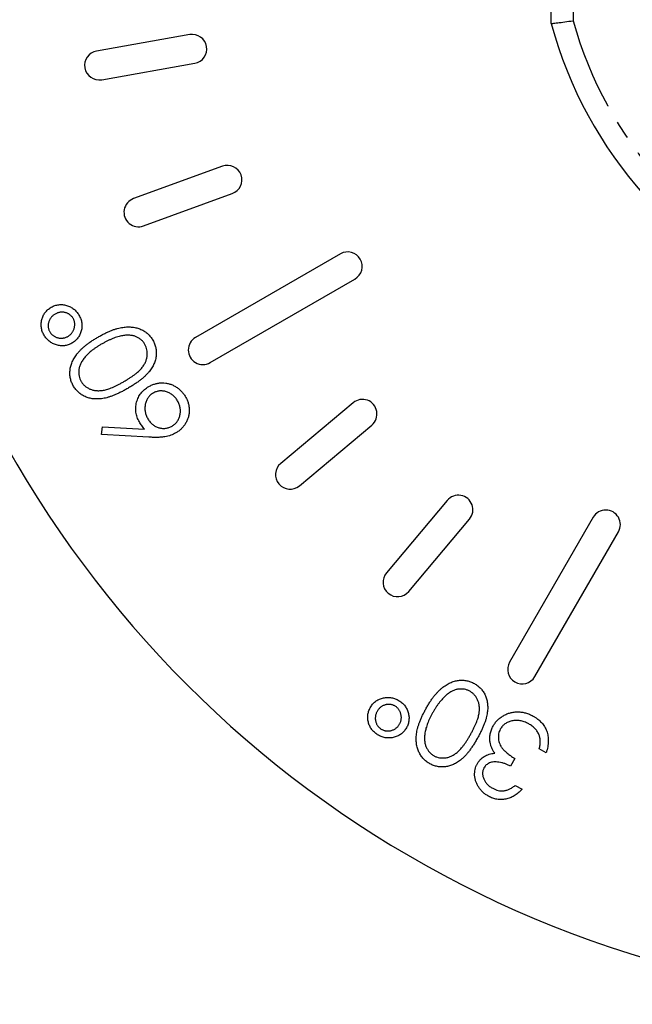
# Model space of a CAD drawing. Extents: x -338 to 700, y -947 to 571.
# Drawn here: x 14 to 56, y -352 to -284 of the extents above; entities that cross this region are included whole.
import ezdxf

# ---------------------------------------------------------------- set-up
doc = ezdxf.new("R2010")
doc.units = 0
doc.linetypes.add('PHANTOM', pattern=[12.7, 6.35, -1.27, 1.27, -1.27, 1.27, -1.27])
doc.layers.get('0').update_dxf_attribs({"linetype": 'CONTINUOUS'})

msp = doc.modelspace()

# ---------------------------------------------------------------- linework, layer by layer
at = {"color": 7, "linetype": 'CONTINUOUS'}
for p, q in [((50.388, -284.508), (50.388, -269.409)), ((25.528, -285.264), (19.126, -286.393)), ((19.474, -288.362), (25.875, -287.233)), ((27.773, -294.317), (21.665, -296.54)), ((22.349, -298.419), (28.457, -296.196)), ((35.886, -300.342), (25.927, -306.092)), ((26.927, -307.824), (36.886, -302.074)), ((36.762, -310.582), (31.783, -314.76)), ((33.069, -316.292), (38.048, -312.114)), ((19.457, -312.77), (19.531, -312.248)), ((22.723, -312.952), (19.457, -312.77)), ((19.531, -312.248), (22.424, -312.409)), ((43.233, -317.299), (39.055, -322.278)), ((40.587, -323.564), (44.765, -318.585)), ((53.272, -318.461), (47.522, -328.42)), ((49.255, -329.42), (55.005, -319.461)), ((50.034, -334.653), (49.563, -334.392)), ((47.882, -335.044), (47.584, -335.582)), ((47.907, -336.904), (48.377, -337.165))]:
    msp.add_line(p, q, dxfattribs=at)
at = {"color": 8, "linetype": 'PHANTOM'}
msp.add_line((51.888, -269.61), (51.888, -284.307), dxfattribs=at)
at = {"color": 7, "linetype": 'CONTINUOUS'}
for centre, radius, start, end in [((78.388, -276.958), 75, 123.11552, 326.88448), ((78.388, -276.958), 29, 195.09019, 248.59665), ((25.701, -286.249), 1, 280, 100), ((19.3, -287.377), 1, 100, 280), ((28.115, -295.257), 1, 290, 110), ((22.007, -297.48), 1, 110, 290), ((36.386, -301.208), 1, 300, 120), ((26.427, -306.958), 1, 120, 300), ((37.405, -311.348), 1, 310, 130), ((32.426, -315.526), 1, 130, 310), ((43.999, -317.942), 1, 320, 140), ((54.138, -318.961), 1, 330, 150), ((39.821, -322.921), 1, 140, 320), ((48.388, -328.92), 1, 150, 330)]:
    msp.add_arc(centre, radius, start, end, dxfattribs=at)
at = {"color": 8, "linetype": 'PHANTOM'}
msp.add_arc((78.388, -276.958), 27.5, 195.49873, 248.0136, dxfattribs=at)
at = {"color": 7, "linetype": 'CONTINUOUS'}
for points, knots in [([(50.388, -284.508), (50.388, -284.508), (50.398, -284.507), (50.437, -284.502), (50.466, -284.498), (50.541, -284.488), (50.588, -284.482), (50.697, -284.467), (50.761, -284.459), (50.968, -284.431), (51.136, -284.409), (51.495, -284.36), (51.694, -284.333), (51.888, -284.307)], [0, 0, 0, 0, 0.125, 0.125, 0.25, 0.25, 0.375, 0.375, 0.5, 0.5, 0.75, 0.75, 1, 1, 1, 1]), ([(15.51, -305.935), (15.487, -305.892), (15.441, -305.809), (15.389, -305.679), (15.349, -305.548), (15.324, -305.415), (15.312, -305.279), (15.312, -305.143), (15.327, -305.005), (15.357, -304.867), (15.397, -304.732), (15.45, -304.604), (15.514, -304.484), (15.588, -304.373), (15.675, -304.271), (15.773, -304.177), (15.881, -304.09), (15.961, -304.042), (16.002, -304.017)], [0, 0, 0, 0, 0.065527, 0.128875, 0.190543, 0.252313, 0.313091, 0.374945, 0.437802, 0.502322, 0.566778, 0.629416, 0.69043, 0.751186, 0.811411, 0.872678, 0.935563, 1, 1, 1, 1]), ([(16.002, -304.017), (16.044, -303.994), (16.126, -303.948), (16.256, -303.899), (16.387, -303.86), (16.52, -303.836), (16.654, -303.827), (16.79, -303.831), (16.926, -303.852), (17.064, -303.884), (17.197, -303.93), (17.325, -303.985), (17.444, -304.054), (17.555, -304.133), (17.657, -304.223), (17.752, -304.325), (17.839, -304.437), (17.889, -304.519), (17.914, -304.56)], [0, 0, 0, 0, 0.064644, 0.127202, 0.188677, 0.249283, 0.309724, 0.37042, 0.432638, 0.496759, 0.560989, 0.623519, 0.685051, 0.7465, 0.807773, 0.870178, 0.934271, 1, 1, 1, 1]), ([(16.277, -304.48), (16.25, -304.497), (16.195, -304.529), (16.12, -304.587), (16.054, -304.649), (15.994, -304.715), (15.942, -304.787), (15.897, -304.864), (15.859, -304.945), (15.83, -305.031), (15.809, -305.118), (15.794, -305.205), (15.791, -305.291), (15.797, -305.376), (15.81, -305.46), (15.834, -305.542), (15.865, -305.623), (15.894, -305.675), (15.908, -305.701)], [0, 0, 0, 0, 0.068539, 0.134195, 0.198398, 0.260702, 0.322776, 0.384867, 0.447975, 0.512089, 0.575479, 0.637415, 0.697469, 0.75684, 0.816518, 0.875787, 0.937376, 1, 1, 1, 1]), ([(17.509, -304.781), (17.494, -304.756), (17.464, -304.706), (17.409, -304.639), (17.35, -304.577), (17.284, -304.524), (17.214, -304.476), (17.137, -304.437), (17.055, -304.403), (16.969, -304.378), (16.88, -304.36), (16.791, -304.35), (16.702, -304.349), (16.615, -304.359), (16.528, -304.374), (16.443, -304.4), (16.359, -304.435), (16.305, -304.465), (16.277, -304.48)], [0, 0, 0, 0, 0.062317, 0.123598, 0.183382, 0.243579, 0.303467, 0.364043, 0.426657, 0.491216, 0.555887, 0.619349, 0.681666, 0.74428, 0.805786, 0.868886, 0.933422, 1, 1, 1, 1]), ([(17.914, -304.56), (17.938, -304.603), (17.984, -304.687), (18.037, -304.819), (18.078, -304.952), (18.104, -305.086), (18.116, -305.221), (18.116, -305.358), (18.101, -305.496), (18.071, -305.634), (18.03, -305.769), (17.978, -305.897), (17.913, -306.017), (17.836, -306.128), (17.748, -306.232), (17.648, -306.326), (17.537, -306.414), (17.456, -306.463), (17.415, -306.488)], [0, 0, 0, 0, 0.065555, 0.129478, 0.191717, 0.253003, 0.313797, 0.375166, 0.43753, 0.501545, 0.565126, 0.627273, 0.688269, 0.748802, 0.809757, 0.871594, 0.934445, 1, 1, 1, 1]), ([(17.156, -306.016), (17.182, -306), (17.235, -305.969), (17.305, -305.911), (17.37, -305.851), (17.428, -305.784), (17.478, -305.711), (17.522, -305.633), (17.559, -305.549), (17.587, -305.461), (17.608, -305.371), (17.621, -305.281), (17.625, -305.193), (17.619, -305.107), (17.605, -305.022), (17.583, -304.939), (17.55, -304.859), (17.523, -304.807), (17.509, -304.781)], [0, 0, 0, 0, 0.06502, 0.128146, 0.190568, 0.25221, 0.313736, 0.37654, 0.4405, 0.506228, 0.571902, 0.635028, 0.696119, 0.75725, 0.816801, 0.87697, 0.937469, 1, 1, 1, 1]), ([(19.228, -306.062), (19.308, -306.018), (19.464, -305.93), (19.696, -305.809), (19.921, -305.705), (20.137, -305.613), (20.345, -305.537), (20.545, -305.476), (20.736, -305.427), (20.92, -305.395), (21.096, -305.375), (21.267, -305.366), (21.431, -305.366), (21.591, -305.379), (21.745, -305.401), (21.893, -305.435), (22.035, -305.479), (22.171, -305.534), (22.3, -305.599), (22.423, -305.671), (22.536, -305.753), (22.644, -305.842), (22.743, -305.939), (22.834, -306.045), (22.92, -306.158), (22.969, -306.239), (22.993, -306.28)], [0, 0, 0, 0, 0.065063, 0.126773, 0.185516, 0.240765, 0.29298, 0.34225, 0.388919, 0.432776, 0.474628, 0.514775, 0.553606, 0.591426, 0.628028, 0.663804, 0.698984, 0.733591, 0.767628, 0.801208, 0.834264, 0.866981, 0.89972, 0.932702, 0.966176, 1, 1, 1, 1]), ([(17.415, -306.488), (17.373, -306.51), (17.293, -306.553), (17.166, -306.604), (17.037, -306.639), (16.906, -306.663), (16.773, -306.668), (16.637, -306.664), (16.5, -306.642), (16.362, -306.609), (16.227, -306.563), (16.099, -306.506), (15.98, -306.437), (15.868, -306.357), (15.765, -306.268), (15.671, -306.167), (15.584, -306.057), (15.535, -305.976), (15.51, -305.935)], [0, 0, 0, 0, 0.063376, 0.124566, 0.185441, 0.245343, 0.305371, 0.366677, 0.429563, 0.494398, 0.559738, 0.623039, 0.685369, 0.747142, 0.808915, 0.871118, 0.934469, 1, 1, 1, 1]), ([(15.908, -305.701), (15.924, -305.726), (15.956, -305.777), (16.009, -305.847), (16.071, -305.908), (16.136, -305.964), (16.209, -306.013), (16.287, -306.053), (16.37, -306.089), (16.458, -306.114), (16.548, -306.135), (16.638, -306.143), (16.727, -306.146), (16.815, -306.137), (16.903, -306.121), (16.988, -306.094), (17.074, -306.061), (17.128, -306.031), (17.156, -306.016)], [0, 0, 0, 0, 0.063119, 0.125041, 0.184969, 0.244778, 0.305665, 0.36722, 0.42958, 0.494377, 0.559218, 0.622427, 0.684257, 0.746299, 0.807693, 0.869865, 0.934401, 1, 1, 1, 1]), ([(17.531, -309.434), (17.507, -309.392), (17.461, -309.309), (17.405, -309.18), (17.36, -309.048), (17.325, -308.914), (17.301, -308.777), (17.288, -308.638), (17.285, -308.497), (17.295, -308.354), (17.314, -308.21), (17.347, -308.065), (17.392, -307.921), (17.448, -307.777), (17.518, -307.633), (17.599, -307.488), (17.694, -307.346), (17.799, -307.201), (17.92, -307.057), (18.056, -306.913), (18.211, -306.771), (18.381, -306.628), (18.569, -306.485), (18.773, -306.342), (18.995, -306.201), (19.149, -306.109), (19.228, -306.062)], [0, 0, 0, 0, 0.033788, 0.067194, 0.099862, 0.132567, 0.165151, 0.197913, 0.231319, 0.265083, 0.299255, 0.334399, 0.369943, 0.406284, 0.444064, 0.482998, 0.523354, 0.565537, 0.609613, 0.656391, 0.705885, 0.758325, 0.813832, 0.872795, 0.934722, 1, 1, 1, 1]), ([(20.916, -305.972), (20.86, -305.984), (20.748, -306.006), (20.578, -306.049), (20.406, -306.106), (20.23, -306.169), (20.051, -306.245), (19.868, -306.33), (19.682, -306.425), (19.558, -306.494), (19.496, -306.53)], [0, 0, 0, 0, 0.110588, 0.224542, 0.342503, 0.464324, 0.590756, 0.722227, 0.858843, 1, 1, 1, 1]), ([(22.451, -306.572), (22.416, -306.516), (22.344, -306.404), (22.202, -306.262), (22.039, -306.139), (21.883, -306.058), (21.75, -306.006), (21.643, -305.975), (21.532, -305.954), (21.417, -305.939), (21.297, -305.934), (21.174, -305.938), (21.046, -305.95), (20.96, -305.965), (20.916, -305.972)], [0, 0, 0, 0, 0.112813, 0.225394, 0.339595, 0.459675, 0.521735, 0.583926, 0.648174, 0.713881, 0.781004, 0.851451, 0.924051, 1, 1, 1, 1]), ([(19.496, -306.53), (19.434, -306.567), (19.312, -306.639), (19.137, -306.748), (18.976, -306.862), (18.825, -306.973), (18.687, -307.087), (18.558, -307.198), (18.445, -307.314), (18.341, -307.427), (18.248, -307.541), (18.168, -307.655), (18.096, -307.768), (18.036, -307.881), (17.986, -307.993), (17.949, -308.105), (17.92, -308.216), (17.898, -308.361), (17.892, -308.538), (17.911, -308.742), (17.965, -308.935), (18.025, -309.052), (18.054, -309.111)], [0, 0, 0, 0, 0.065681, 0.128486, 0.188175, 0.245106, 0.299448, 0.350823, 0.399942, 0.446672, 0.491255, 0.533376, 0.573853, 0.612526, 0.649597, 0.685532, 0.720106, 0.753838, 0.818925, 0.880493, 0.940311, 1, 1, 1, 1]), ([(20.996, -309.128), (21.065, -309.088), (21.199, -309.01), (21.39, -308.888), (21.565, -308.77), (21.726, -308.656), (21.869, -308.543), (21.997, -308.433), (22.109, -308.326), (22.205, -308.22), (22.288, -308.115), (22.361, -308.01), (22.426, -307.905), (22.481, -307.798), (22.525, -307.69), (22.562, -307.582), (22.587, -307.472), (22.61, -307.327), (22.617, -307.149), (22.594, -306.944), (22.542, -306.749), (22.481, -306.631), (22.451, -306.572)], [0, 0, 0, 0, 0.072951, 0.141584, 0.205926, 0.265301, 0.320597, 0.371817, 0.41879, 0.461699, 0.502134, 0.540804, 0.578181, 0.614297, 0.649678, 0.684299, 0.718359, 0.752081, 0.817652, 0.879722, 0.939966, 1, 1, 1, 1]), ([(22.993, -306.28), (23.016, -306.322), (23.061, -306.403), (23.116, -306.531), (23.161, -306.66), (23.194, -306.792), (23.22, -306.925), (23.231, -307.062), (23.232, -307.2), (23.225, -307.34), (23.204, -307.48), (23.173, -307.621), (23.128, -307.761), (23.071, -307.9), (23.004, -308.04), (22.924, -308.179), (22.832, -308.318), (22.727, -308.457), (22.607, -308.595), (22.47, -308.736), (22.313, -308.875), (22.139, -309.017), (21.948, -309.161), (21.738, -309.305), (21.509, -309.451), (21.349, -309.545), (21.267, -309.593)], [0, 0, 0, 0, 0.033787, 0.066622, 0.099285, 0.131361, 0.163585, 0.196104, 0.228902, 0.262158, 0.295991, 0.330218, 0.36506, 0.400951, 0.43762, 0.475708, 0.515381, 0.556414, 0.599765, 0.646424, 0.696431, 0.749782, 0.806573, 0.867436, 0.931887, 1, 1, 1, 1]), ([(21.267, -309.593), (21.183, -309.641), (21.021, -309.733), (20.779, -309.859), (20.548, -309.969), (20.328, -310.064), (20.119, -310.146), (19.919, -310.209), (19.731, -310.259), (19.552, -310.294), (19.381, -310.315), (19.217, -310.326), (19.057, -310.324), (18.902, -310.315), (18.754, -310.293), (18.61, -310.262), (18.472, -310.219), (18.339, -310.166), (18.212, -310.102), (18.092, -310.032), (17.979, -309.953), (17.875, -309.865), (17.776, -309.77), (17.686, -309.666), (17.603, -309.555), (17.555, -309.475), (17.531, -309.434)], [0, 0, 0, 0, 0.068595, 0.133246, 0.194313, 0.251279, 0.304513, 0.354235, 0.400481, 0.443411, 0.484015, 0.523252, 0.561042, 0.5979, 0.633518, 0.668314, 0.702496, 0.736685, 0.770293, 0.803437, 0.835913, 0.86846, 0.900847, 0.933467, 0.966258, 1, 1, 1, 1]), ([(18.054, -309.111), (18.091, -309.166), (18.163, -309.278), (18.304, -309.423), (18.472, -309.543), (18.628, -309.626), (18.763, -309.68), (18.871, -309.711), (18.983, -309.734), (19.098, -309.748), (19.218, -309.754), (19.341, -309.752), (19.469, -309.741), (19.602, -309.722), (19.742, -309.692), (19.89, -309.648), (20.05, -309.594), (20.219, -309.524), (20.399, -309.444), (20.589, -309.35), (20.79, -309.246), (20.926, -309.168), (20.996, -309.128)], [0, 0, 0, 0, 0.060387, 0.120883, 0.182755, 0.247811, 0.281299, 0.315088, 0.349702, 0.384857, 0.420966, 0.458511, 0.497175, 0.537602, 0.580503, 0.627468, 0.678388, 0.733983, 0.793747, 0.857714, 0.926698, 1, 1, 1, 1]), ([(22.063, -311.9), (22.034, -311.846), (21.977, -311.74), (21.91, -311.575), (21.859, -311.409), (21.828, -311.241), (21.813, -311.07), (21.815, -310.898), (21.837, -310.724), (21.873, -310.549), (21.927, -310.379), (21.995, -310.217), (22.078, -310.066), (22.176, -309.925), (22.289, -309.795), (22.415, -309.675), (22.557, -309.565), (22.66, -309.501), (22.712, -309.469)], [0, 0, 0, 0, 0.065231, 0.128405, 0.190067, 0.250943, 0.311546, 0.372863, 0.435024, 0.499072, 0.563091, 0.62551, 0.68668, 0.747283, 0.808563, 0.870742, 0.934341, 1, 1, 1, 1]), ([(22.712, -309.469), (22.786, -309.429), (22.932, -309.351), (23.164, -309.272), (23.4, -309.222), (23.638, -309.207), (23.877, -309.222), (24.11, -309.273), (24.338, -309.354), (24.556, -309.468), (24.761, -309.609), (24.945, -309.774), (25.109, -309.962), (25.197, -310.103), (25.241, -310.174)], [0, 0, 0, 0, 0.085948, 0.169125, 0.250399, 0.33229, 0.413364, 0.494172, 0.576022, 0.660757, 0.745783, 0.830044, 0.914028, 1, 1, 1, 1]), ([(23.01, -309.919), (22.975, -309.941), (22.906, -309.982), (22.814, -310.059), (22.731, -310.141), (22.658, -310.234), (22.597, -310.335), (22.546, -310.445), (22.503, -310.562), (22.473, -310.686), (22.454, -310.814), (22.446, -310.943), (22.45, -311.07), (22.465, -311.197), (22.495, -311.322), (22.534, -311.446), (22.587, -311.57), (22.63, -311.649), (22.652, -311.69)], [0, 0, 0, 0, 0.061138, 0.119994, 0.178225, 0.236256, 0.294929, 0.354716, 0.41673, 0.480664, 0.545832, 0.609758, 0.672971, 0.736017, 0.799839, 0.864775, 0.931088, 1, 1, 1, 1]), ([(24.694, -310.457), (24.671, -310.419), (24.625, -310.345), (24.547, -310.241), (24.461, -310.148), (24.368, -310.065), (24.27, -309.99), (24.163, -309.926), (24.05, -309.873), (23.931, -309.829), (23.81, -309.795), (23.689, -309.775), (23.57, -309.767), (23.454, -309.772), (23.338, -309.789), (23.226, -309.82), (23.115, -309.862), (23.045, -309.9), (23.01, -309.919)], [0, 0, 0, 0, 0.067962, 0.133283, 0.197835, 0.260892, 0.323377, 0.38635, 0.449638, 0.514795, 0.57924, 0.641814, 0.701359, 0.760727, 0.819222, 0.878716, 0.938147, 1, 1, 1, 1]), ([(24.317, -312.184), (24.352, -312.163), (24.42, -312.122), (24.512, -312.046), (24.595, -311.965), (24.666, -311.873), (24.731, -311.776), (24.781, -311.668), (24.826, -311.555), (24.856, -311.432), (24.878, -311.308), (24.888, -311.182), (24.886, -311.058), (24.871, -310.935), (24.845, -310.813), (24.807, -310.692), (24.757, -310.573), (24.715, -310.496), (24.694, -310.457)], [0, 0, 0, 0, 0.061842, 0.121262, 0.180746, 0.239231, 0.298308, 0.358183, 0.420359, 0.484792, 0.549938, 0.613718, 0.676681, 0.739154, 0.8022, 0.86674, 0.93205, 1, 1, 1, 1]), ([(25.241, -310.174), (25.279, -310.245), (25.355, -310.386), (25.433, -310.613), (25.481, -310.847), (25.499, -311.085), (25.486, -311.322), (25.439, -311.555), (25.361, -311.781), (25.25, -311.996), (25.113, -312.194), (24.954, -312.375), (24.772, -312.533), (24.636, -312.618), (24.568, -312.661)], [0, 0, 0, 0, 0.084335, 0.167052, 0.249566, 0.33274, 0.415915, 0.497828, 0.580373, 0.6646, 0.749467, 0.83251, 0.915639, 1, 1, 1, 1]), ([(22.424, -312.409), (22.356, -312.326), (22.225, -312.164), (22.116, -311.986), (22.063, -311.9)], [0, 0, 0, 0, 0.512659, 1, 1, 1, 1]), ([(22.652, -311.69), (22.676, -311.729), (22.723, -311.805), (22.802, -311.911), (22.888, -312.004), (22.979, -312.088), (23.078, -312.159), (23.182, -312.219), (23.293, -312.268), (23.409, -312.306), (23.526, -312.333), (23.644, -312.346), (23.76, -312.35), (23.875, -312.34), (23.989, -312.319), (24.101, -312.287), (24.211, -312.241), (24.281, -312.204), (24.317, -312.184)], [0, 0, 0, 0, 0.070599, 0.137901, 0.203196, 0.26679, 0.329106, 0.390654, 0.452653, 0.515748, 0.577926, 0.63893, 0.698351, 0.757296, 0.816394, 0.876267, 0.936817, 1, 1, 1, 1]), ([(24.568, -312.661), (24.513, -312.691), (24.402, -312.75), (24.222, -312.821), (24.03, -312.878), (23.86, -312.916), (23.715, -312.937), (23.597, -312.952), (23.471, -312.959), (23.337, -312.966), (23.195, -312.968), (23.044, -312.967), (22.887, -312.961), (22.778, -312.955), (22.723, -312.952)], [0, 0, 0, 0, 0.097818, 0.199726, 0.305276, 0.415811, 0.474472, 0.537274, 0.603657, 0.674299, 0.749834, 0.828598, 0.912378, 1, 1, 1, 1]), ([(41.761, -331.648), (41.807, -331.568), (41.895, -331.413), (42.032, -331.19), (42.171, -330.984), (42.308, -330.794), (42.447, -330.622), (42.587, -330.467), (42.726, -330.327), (42.867, -330.205), (43.008, -330.097), (43.15, -330.001), (43.291, -329.917), (43.434, -329.845), (43.577, -329.784), (43.722, -329.738), (43.867, -329.702), (44.011, -329.68), (44.155, -329.669), (44.297, -329.667), (44.437, -329.679), (44.575, -329.7), (44.71, -329.732), (44.843, -329.776), (44.974, -329.828), (45.058, -329.873), (45.1, -329.896)], [0, 0, 0, 0, 0.065063, 0.126773, 0.185516, 0.240765, 0.29298, 0.34225, 0.388919, 0.432776, 0.474628, 0.514775, 0.553606, 0.591426, 0.628028, 0.663804, 0.698984, 0.733591, 0.767628, 0.801208, 0.834264, 0.866981, 0.89972, 0.932702, 0.966176, 1, 1, 1, 1]), ([(44.786, -330.425), (44.727, -330.395), (44.608, -330.336), (44.413, -330.288), (44.209, -330.266), (44.035, -330.277), (43.893, -330.301), (43.786, -330.329), (43.68, -330.368), (43.574, -330.415), (43.468, -330.472), (43.365, -330.539), (43.261, -330.616), (43.195, -330.673), (43.161, -330.702)], [0, 0, 0, 0, 0.112813, 0.225394, 0.339595, 0.459675, 0.521735, 0.583926, 0.648174, 0.713881, 0.781004, 0.851451, 0.924051, 1, 1, 1, 1]), ([(44.855, -333.365), (44.893, -333.295), (44.969, -333.159), (45.069, -332.956), (45.159, -332.765), (45.238, -332.585), (45.302, -332.414), (45.355, -332.254), (45.396, -332.105), (45.424, -331.964), (45.441, -331.831), (45.45, -331.703), (45.451, -331.58), (45.443, -331.461), (45.425, -331.345), (45.401, -331.233), (45.366, -331.126), (45.311, -330.991), (45.226, -330.834), (45.1, -330.67), (44.955, -330.53), (44.842, -330.46), (44.786, -330.425)], [0, 0, 0, 0, 0.072951, 0.141584, 0.205926, 0.265301, 0.320597, 0.371817, 0.41879, 0.461699, 0.502134, 0.540804, 0.578181, 0.614297, 0.649678, 0.684299, 0.718359, 0.752081, 0.817652, 0.879722, 0.939966, 1, 1, 1, 1]), ([(45.1, -329.896), (45.141, -329.919), (45.222, -329.966), (45.335, -330.047), (45.44, -330.135), (45.536, -330.231), (45.627, -330.332), (45.706, -330.443), (45.779, -330.561), (45.844, -330.684), (45.899, -330.815), (45.945, -330.952), (45.978, -331.095), (46.001, -331.244), (46.016, -331.399), (46.019, -331.559), (46.011, -331.725), (45.993, -331.898), (45.962, -332.079), (45.917, -332.27), (45.854, -332.47), (45.778, -332.681), (45.688, -332.903), (45.582, -333.135), (45.462, -333.378), (45.373, -333.541), (45.327, -333.624)], [0, 0, 0, 0, 0.033787, 0.066622, 0.099285, 0.131361, 0.163585, 0.196104, 0.228902, 0.262158, 0.295991, 0.330218, 0.36506, 0.400951, 0.43762, 0.475708, 0.515381, 0.556414, 0.599765, 0.646424, 0.696431, 0.749782, 0.806573, 0.867436, 0.931887, 1, 1, 1, 1]), ([(37.942, -331.556), (37.966, -331.515), (38.013, -331.434), (38.099, -331.324), (38.191, -331.223), (38.293, -331.134), (38.403, -331.058), (38.521, -330.991), (38.65, -330.939), (38.783, -330.895), (38.921, -330.866), (39.059, -330.848), (39.197, -330.845), (39.333, -330.856), (39.467, -330.881), (39.6, -330.919), (39.733, -330.97), (39.818, -331.015), (39.861, -331.037)], [0, 0, 0, 0, 0.064644, 0.127202, 0.188677, 0.249283, 0.309724, 0.37042, 0.432638, 0.496759, 0.560989, 0.623519, 0.685051, 0.7465, 0.807773, 0.870178, 0.934271, 1, 1, 1, 1]), ([(39.861, -331.037), (39.903, -331.062), (39.986, -331.11), (40.099, -331.196), (40.203, -331.288), (40.294, -331.39), (40.374, -331.5), (40.445, -331.617), (40.503, -331.744), (40.549, -331.877), (40.583, -332.013), (40.604, -332.15), (40.61, -332.286), (40.601, -332.421), (40.58, -332.555), (40.543, -332.688), (40.493, -332.82), (40.448, -332.904), (40.425, -332.947)], [0, 0, 0, 0, 0.065555, 0.129478, 0.191717, 0.253003, 0.313797, 0.375166, 0.43753, 0.501545, 0.565126, 0.627273, 0.688269, 0.748802, 0.809757, 0.871594, 0.934445, 1, 1, 1, 1]), ([(43.161, -330.702), (43.119, -330.74), (43.034, -330.817), (42.911, -330.942), (42.793, -331.078), (42.674, -331.223), (42.561, -331.381), (42.447, -331.547), (42.337, -331.725), (42.267, -331.848), (42.231, -331.911)], [0, 0, 0, 0, 0.110588, 0.224542, 0.342503, 0.464324, 0.590756, 0.722227, 0.858843, 1, 1, 1, 1]), ([(38.508, -333.453), (38.466, -333.429), (38.385, -333.382), (38.273, -333.297), (38.171, -333.205), (38.08, -333.104), (38.001, -332.994), (37.931, -332.877), (37.872, -332.75), (37.827, -332.617), (37.791, -332.481), (37.771, -332.344), (37.764, -332.208), (37.77, -332.075), (37.793, -331.942), (37.828, -331.812), (37.876, -331.681), (37.92, -331.598), (37.942, -331.556)], [0, 0, 0, 0, 0.065527, 0.128875, 0.190543, 0.252313, 0.313091, 0.374945, 0.437802, 0.502322, 0.566778, 0.629416, 0.69043, 0.751186, 0.811411, 0.872678, 0.935563, 1, 1, 1, 1]), ([(38.416, -331.811), (38.401, -331.84), (38.371, -331.896), (38.337, -331.984), (38.312, -332.071), (38.295, -332.159), (38.287, -332.247), (38.288, -332.336), (38.297, -332.426), (38.317, -332.514), (38.343, -332.6), (38.376, -332.682), (38.417, -332.757), (38.466, -332.827), (38.52, -332.892), (38.584, -332.95), (38.652, -333.004), (38.703, -333.033), (38.729, -333.048)], [0, 0, 0, 0, 0.068539, 0.134195, 0.198398, 0.260702, 0.322776, 0.384867, 0.447975, 0.512089, 0.575479, 0.637415, 0.697469, 0.75684, 0.816518, 0.875787, 0.937376, 1, 1, 1, 1]), ([(39.627, -331.435), (39.601, -331.421), (39.55, -331.394), (39.468, -331.365), (39.386, -331.342), (39.302, -331.331), (39.217, -331.326), (39.131, -331.332), (39.044, -331.345), (38.957, -331.368), (38.871, -331.398), (38.79, -331.435), (38.713, -331.48), (38.644, -331.534), (38.577, -331.591), (38.518, -331.658), (38.463, -331.731), (38.432, -331.784), (38.416, -331.811)], [0, 0, 0, 0, 0.062317, 0.123598, 0.183382, 0.243579, 0.303467, 0.364043, 0.426657, 0.491216, 0.555887, 0.619349, 0.681666, 0.74428, 0.805786, 0.868886, 0.933422, 1, 1, 1, 1]), ([(39.96, -332.675), (39.975, -332.648), (40.004, -332.594), (40.034, -332.509), (40.059, -332.424), (40.074, -332.336), (40.08, -332.248), (40.077, -332.159), (40.065, -332.068), (40.045, -331.977), (40.016, -331.89), (39.981, -331.806), (39.939, -331.729), (39.889, -331.658), (39.834, -331.592), (39.772, -331.533), (39.702, -331.481), (39.652, -331.45), (39.627, -331.435)], [0, 0, 0, 0, 0.06502, 0.128146, 0.190568, 0.25221, 0.313736, 0.37654, 0.4405, 0.506228, 0.571902, 0.635028, 0.696119, 0.75725, 0.816801, 0.87697, 0.937469, 1, 1, 1, 1]), ([(42.042, -335.412), (42.001, -335.389), (41.919, -335.341), (41.804, -335.259), (41.697, -335.169), (41.598, -335.072), (41.507, -334.968), (41.424, -334.855), (41.349, -334.736), (41.284, -334.608), (41.226, -334.475), (41.18, -334.334), (41.145, -334.187), (41.118, -334.034), (41.104, -333.875), (41.099, -333.71), (41.107, -333.538), (41.122, -333.36), (41.152, -333.174), (41.195, -332.981), (41.254, -332.779), (41.326, -332.569), (41.414, -332.35), (41.515, -332.122), (41.632, -331.887), (41.717, -331.729), (41.761, -331.648)], [0, 0, 0, 0, 0.033788, 0.067194, 0.099862, 0.132567, 0.165151, 0.197913, 0.231319, 0.265083, 0.299255, 0.334399, 0.369943, 0.406284, 0.444064, 0.482998, 0.523354, 0.565537, 0.609613, 0.656391, 0.705885, 0.758325, 0.813832, 0.872795, 0.934722, 1, 1, 1, 1]), ([(46.387, -332.823), (46.43, -332.751), (46.517, -332.607), (46.685, -332.417), (46.877, -332.247), (47.095, -332.103), (47.329, -331.984), (47.576, -331.9), (47.832, -331.852), (48.096, -331.838), (48.362, -331.859), (48.627, -331.917), (48.89, -332.006), (49.057, -332.092), (49.141, -332.135)], [0, 0, 0, 0, 0.079648, 0.158922, 0.239619, 0.322609, 0.406035, 0.487602, 0.569685, 0.653036, 0.737436, 0.822478, 0.909748, 1, 1, 1, 1]), ([(42.231, -331.911), (42.197, -331.975), (42.13, -332.099), (42.036, -332.283), (41.957, -332.463), (41.884, -332.637), (41.825, -332.805), (41.772, -332.967), (41.734, -333.124), (41.703, -333.275), (41.683, -333.42), (41.672, -333.56), (41.669, -333.693), (41.676, -333.821), (41.69, -333.942), (41.716, -334.058), (41.749, -334.168), (41.804, -334.303), (41.89, -334.458), (42.012, -334.624), (42.158, -334.761), (42.269, -334.831), (42.325, -334.865)], [0, 0, 0, 0, 0.065681, 0.128486, 0.188175, 0.245106, 0.299448, 0.350823, 0.399942, 0.446672, 0.491255, 0.533376, 0.573853, 0.612526, 0.649597, 0.685532, 0.720106, 0.753838, 0.818925, 0.880493, 0.940311, 1, 1, 1, 1]), ([(48.834, -332.669), (48.785, -332.643), (48.688, -332.591), (48.538, -332.53), (48.392, -332.481), (48.246, -332.449), (48.102, -332.429), (47.96, -332.426), (47.819, -332.437), (47.681, -332.462), (47.549, -332.499), (47.425, -332.546), (47.31, -332.602), (47.205, -332.67), (47.109, -332.747), (47.024, -332.835), (46.946, -332.931), (46.904, -333.002), (46.883, -333.039)], [0, 0, 0, 0, 0.076072, 0.148752, 0.218403, 0.28576, 0.350598, 0.414964, 0.478069, 0.541761, 0.60435, 0.664075, 0.721464, 0.777587, 0.832644, 0.887844, 0.94346, 1, 1, 1, 1]), ([(49.141, -332.135), (49.197, -332.168), (49.306, -332.232), (49.458, -332.339), (49.595, -332.457), (49.719, -332.582), (49.83, -332.714), (49.925, -332.856), (50.008, -333.006), (50.075, -333.165), (50.128, -333.33), (50.163, -333.503), (50.184, -333.68), (50.186, -333.864), (50.174, -334.054), (50.143, -334.249), (50.099, -334.45), (50.056, -334.584), (50.034, -334.653)], [0, 0, 0, 0, 0.065541, 0.128963, 0.190377, 0.250092, 0.308548, 0.366398, 0.424542, 0.48317, 0.542243, 0.601739, 0.662506, 0.724856, 0.789128, 0.856346, 0.926295, 1, 1, 1, 1]), ([(40.425, -332.947), (40.402, -332.987), (40.355, -333.065), (40.272, -333.174), (40.18, -333.271), (40.08, -333.359), (39.968, -333.432), (39.85, -333.498), (39.721, -333.55), (39.585, -333.592), (39.446, -333.623), (39.307, -333.64), (39.169, -333.642), (39.033, -333.631), (38.898, -333.608), (38.766, -333.57), (38.634, -333.52), (38.551, -333.476), (38.508, -333.453)], [0, 0, 0, 0, 0.063376, 0.124566, 0.185441, 0.245343, 0.305371, 0.366677, 0.429563, 0.494398, 0.559738, 0.623039, 0.685369, 0.747142, 0.808915, 0.871118, 0.934469, 1, 1, 1, 1]), ([(38.729, -333.048), (38.756, -333.061), (38.809, -333.088), (38.891, -333.121), (38.975, -333.142), (39.06, -333.156), (39.147, -333.16), (39.235, -333.155), (39.324, -333.143), (39.413, -333.118), (39.501, -333.091), (39.582, -333.051), (39.66, -333.007), (39.731, -332.955), (39.798, -332.896), (39.857, -332.829), (39.914, -332.756), (39.945, -332.702), (39.96, -332.675)], [0, 0, 0, 0, 0.063119, 0.125041, 0.184969, 0.244778, 0.305665, 0.36722, 0.42958, 0.494377, 0.559218, 0.622427, 0.684257, 0.746299, 0.807693, 0.869865, 0.934401, 1, 1, 1, 1]), ([(46.183, -333.929), (46.177, -333.88), (46.165, -333.784), (46.165, -333.639), (46.17, -333.497), (46.191, -333.357), (46.223, -333.22), (46.266, -333.084), (46.32, -332.951), (46.365, -332.866), (46.387, -332.823)], [0, 0, 0, 0, 0.128136, 0.254173, 0.378112, 0.501712, 0.623986, 0.747096, 0.872875, 1, 1, 1, 1]), ([(46.883, -333.039), (46.858, -333.089), (46.809, -333.189), (46.764, -333.352), (46.745, -333.522), (46.753, -333.697), (46.784, -333.872), (46.838, -334.044), (46.921, -334.206), (47.008, -334.335), (47.093, -334.437), (47.169, -334.516), (47.259, -334.597), (47.36, -334.681), (47.473, -334.769), (47.598, -334.859), (47.736, -334.951), (47.832, -335.012), (47.882, -335.044)], [0, 0, 0, 0, 0.066909, 0.133485, 0.201035, 0.271234, 0.34288, 0.413836, 0.485977, 0.56023, 0.599884, 0.644055, 0.691892, 0.744688, 0.801492, 0.862858, 0.929328, 1, 1, 1, 1]), ([(49.554, -333.439), (49.537, -333.4), (49.503, -333.322), (49.44, -333.211), (49.367, -333.106), (49.28, -333.008), (49.186, -332.913), (49.079, -332.826), (48.962, -332.742), (48.878, -332.694), (48.834, -332.669)], [0, 0, 0, 0, 0.118271, 0.236178, 0.355663, 0.475904, 0.600127, 0.728608, 0.861313, 1, 1, 1, 1]), ([(45.327, -333.624), (45.28, -333.708), (45.188, -333.871), (45.046, -334.103), (44.904, -334.317), (44.764, -334.512), (44.627, -334.69), (44.489, -334.847), (44.353, -334.986), (44.218, -335.108), (44.083, -335.215), (43.947, -335.309), (43.809, -335.39), (43.672, -335.461), (43.533, -335.519), (43.394, -335.567), (43.253, -335.6), (43.112, -335.623), (42.971, -335.634), (42.832, -335.635), (42.694, -335.626), (42.559, -335.604), (42.426, -335.574), (42.295, -335.531), (42.166, -335.479), (42.084, -335.435), (42.042, -335.412)], [0, 0, 0, 0, 0.068595, 0.133246, 0.194313, 0.251279, 0.304513, 0.354235, 0.400481, 0.443411, 0.484015, 0.523252, 0.561042, 0.5979, 0.633518, 0.668314, 0.702496, 0.736685, 0.770293, 0.803437, 0.835913, 0.86846, 0.900847, 0.933467, 0.966258, 1, 1, 1, 1]), ([(42.325, -334.865), (42.385, -334.895), (42.504, -334.953), (42.7, -335.005), (42.906, -335.021), (43.082, -335.011), (43.226, -334.988), (43.334, -334.959), (43.442, -334.922), (43.548, -334.874), (43.654, -334.818), (43.758, -334.753), (43.862, -334.677), (43.966, -334.592), (44.07, -334.494), (44.175, -334.38), (44.284, -334.252), (44.393, -334.105), (44.506, -333.944), (44.621, -333.765), (44.739, -333.572), (44.816, -333.436), (44.855, -333.365)], [0, 0, 0, 0, 0.060387, 0.120883, 0.182755, 0.247811, 0.281299, 0.315088, 0.349702, 0.384857, 0.420966, 0.458511, 0.497175, 0.537602, 0.580503, 0.627468, 0.678388, 0.733983, 0.793747, 0.857714, 0.926698, 1, 1, 1, 1]), ([(49.563, -334.392), (49.573, -334.345), (49.593, -334.253), (49.615, -334.117), (49.626, -333.988), (49.629, -333.865), (49.625, -333.749), (49.61, -333.64), (49.589, -333.536), (49.565, -333.471), (49.554, -333.439)], [0, 0, 0, 0, 0.14977, 0.291316, 0.425966, 0.55216, 0.671527, 0.786122, 0.895325, 1, 1, 1, 1]), ([(46.504, -334.692), (46.463, -334.634), (46.382, -334.519), (46.289, -334.331), (46.219, -334.134), (46.195, -333.997), (46.183, -333.929)], [0, 0, 0, 0, 0.25388, 0.503009, 0.750291, 1, 1, 1, 1]), ([(45.293, -335.432), (45.325, -335.377), (45.389, -335.271), (45.506, -335.128), (45.637, -335.006), (45.783, -334.902), (45.943, -334.819), (46.117, -334.756), (46.305, -334.711), (46.436, -334.698), (46.504, -334.692)], [0, 0, 0, 0, 0.128068, 0.250608, 0.37063, 0.490072, 0.610375, 0.734313, 0.863217, 1, 1, 1, 1]), ([(46.07, -337.645), (46.002, -337.605), (45.869, -337.526), (45.691, -337.378), (45.531, -337.212), (45.394, -337.029), (45.28, -336.834), (45.195, -336.631), (45.141, -336.422), (45.115, -336.21), (45.119, -336.001), (45.148, -335.8), (45.204, -335.609), (45.263, -335.491), (45.293, -335.432)], [0, 0, 0, 0, 0.090254, 0.17854, 0.266093, 0.354631, 0.441886, 0.525747, 0.608114, 0.690197, 0.770821, 0.848326, 0.924012, 1, 1, 1, 1]), ([(45.762, -335.695), (45.748, -335.723), (45.719, -335.778), (45.69, -335.866), (45.671, -335.956), (45.662, -336.049), (45.665, -336.144), (45.679, -336.241), (45.704, -336.34), (45.741, -336.44), (45.784, -336.54), (45.84, -336.636), (45.904, -336.726), (45.977, -336.812), (46.06, -336.893), (46.152, -336.968), (46.253, -337.039), (46.325, -337.082), (46.362, -337.103)], [0, 0, 0, 0, 0.055275, 0.109966, 0.163247, 0.218076, 0.273301, 0.330909, 0.390995, 0.454176, 0.518862, 0.583311, 0.648517, 0.715031, 0.782502, 0.852323, 0.924928, 1, 1, 1, 1]), ([(47.584, -335.582), (47.518, -335.547), (47.39, -335.479), (47.19, -335.402), (46.992, -335.339), (46.796, -335.303), (46.609, -335.284), (46.437, -335.286), (46.282, -335.308), (46.144, -335.353), (46.023, -335.416), (45.918, -335.493), (45.83, -335.586), (45.785, -335.659), (45.762, -335.695)], [0, 0, 0, 0, 0.110166, 0.215787, 0.318027, 0.417574, 0.51165, 0.596162, 0.672935, 0.74367, 0.810677, 0.874059, 0.936696, 1, 1, 1, 1]), ([(48.377, -337.165), (48.335, -337.211), (48.253, -337.3), (48.119, -337.419), (47.985, -337.527), (47.846, -337.619), (47.704, -337.699), (47.558, -337.762), (47.409, -337.813), (47.257, -337.848), (47.105, -337.871), (46.953, -337.879), (46.802, -337.874), (46.652, -337.857), (46.504, -337.823), (46.357, -337.777), (46.211, -337.72), (46.117, -337.67), (46.07, -337.645)], [0, 0, 0, 0, 0.072625, 0.141977, 0.208985, 0.273957, 0.336889, 0.398745, 0.460116, 0.520825, 0.580994, 0.640152, 0.698622, 0.757271, 0.816427, 0.876254, 0.937165, 1, 1, 1, 1]), ([(46.362, -337.103), (46.422, -337.134), (46.541, -337.195), (46.729, -337.252), (46.917, -337.282), (47.075, -337.28), (47.2, -337.262), (47.296, -337.239), (47.394, -337.208), (47.492, -337.164), (47.595, -337.114), (47.697, -337.053), (47.802, -336.983), (47.871, -336.931), (47.907, -336.904)], [0, 0, 0, 0, 0.122712, 0.239685, 0.351816, 0.463766, 0.520818, 0.579448, 0.640604, 0.705298, 0.773634, 0.844669, 0.920057, 1, 1, 1, 1])]:
    msp.add_open_spline(points, degree=3, knots=knots, dxfattribs=at)

doc.saveas('drawing.dxf')
